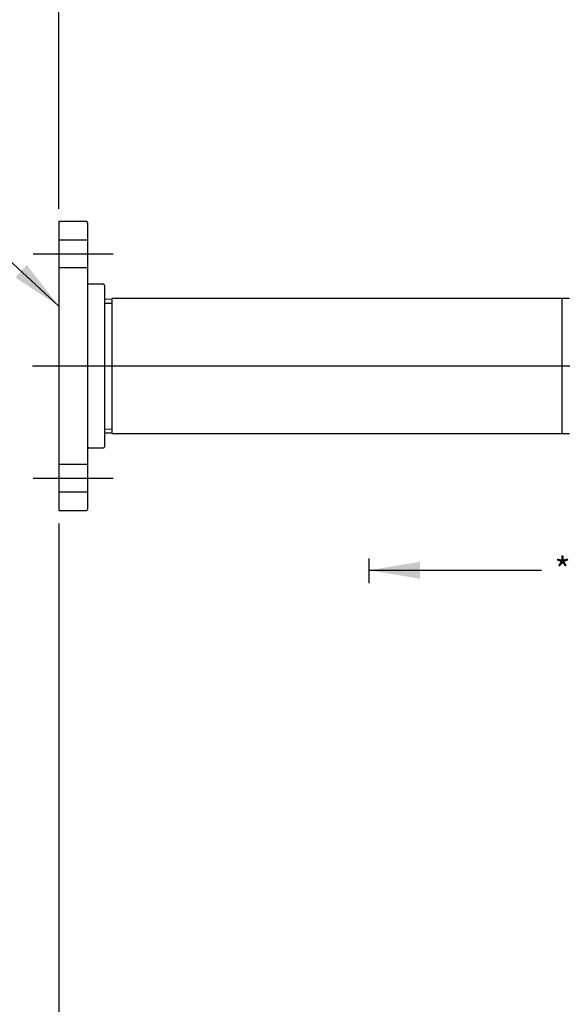
# Model space of a CAD drawing. Units: inches. Extents: x 0 to 17, y 0 to 11.
# Drawn here: x 6.9 to 9.5, y 2.5 to 7.3 of the extents above; entities that cross this region are included whole.
import ezdxf
from ezdxf.enums import TextEntityAlignment as Align
from ezdxf.lldxf.tags import DXFTag

# ---------------------------------------------------------------- set-up
doc = ezdxf.new("R2010")
doc.units = ezdxf.units.IN
doc.header["$MEASUREMENT"] = 0
doc.layers.add('Default', color=7, linetype='Continuous')
doc.layers.add('DV1_Default', color=7, linetype='Continuous')
doc.styles.add('SEACAD_Arial', font='arial.ttf')
tags = doc.linetypes.add('CENTER2', pattern=[1.125, 0.75, -0.125, 0.125, -0.125]).pattern_tags.tags
tags[10:11] = [DXFTag(74, 4), DXFTag(75, 0), DXFTag(340, '0'), DXFTag(46, 0.0), DXFTag(50, 0.0), DXFTag(44, 0.0), DXFTag(45, 0.0)]
tags[8:9] = [DXFTag(74, 4), DXFTag(75, 0), DXFTag(340, '0'), DXFTag(46, 0.0), DXFTag(50, 0.0), DXFTag(44, 0.0), DXFTag(45, 0.0)]
tags[6:7] = [DXFTag(74, 4), DXFTag(75, 0), DXFTag(340, '0'), DXFTag(46, 0.0), DXFTag(50, 0.0), DXFTag(44, 0.0), DXFTag(45, 0.0)]
tags[4:5] = [DXFTag(74, 4), DXFTag(75, 0), DXFTag(340, '0'), DXFTag(46, 0.0), DXFTag(50, 0.0), DXFTag(44, 0.0), DXFTag(45, 0.0)]
doc.dimstyles.new('Outline', dxfattribs={"dimtxt": 0.125, "dimasz": 0.25, "dimexe": 0.0625, "dimexo": 0.0625, "dimgap": 0.0625, "dimtad": 0, "dimtih": 1, "dimtoh": 1, "dimlfac": 5.319149, "dimzin": 4, "dimdsep": 46, "dimtxsty": 'SEACAD_Arial', "dimblk1": '_SE_FILLED', "dimblk2": '_SE_FILLED', "dimsah": 1, "dimcen": 0.0625, "dimadec": 0, "dimazin": 0, "dimtfac": 1, "dimtofl": 0, "dimtmove": 0, "dimatfit": 3, "dimfxl": 0, "dimtolj": 1, "dimtzin": 4, "dimarcsym": 0})

# ---------------------------------------------------------------- blocks, each defined once
blk = doc.blocks.new('SEANNOT_GROUP20')
at = {"layer": 'Default', "color": 7, "linetype": 'CENTER2'}
blk.add_line((10.6886, 5.5929), (6.944, 5.5929), dxfattribs=at)
blk = doc.blocks.new('SEANNOT_GROUP21')
at = {"layer": 'Default', "color": 7, "linetype": 'CENTER2'}
blk.add_line((6.9461, 6.1401), (7.3371, 6.1401), dxfattribs=at)
blk = doc.blocks.new('SEANNOT_GROUP22')
at = {"layer": 'Default', "color": 7, "linetype": 'CENTER2'}
blk.add_line((6.9461, 5.0458), (7.3371, 5.0458), dxfattribs=at)
blk = doc.blocks.new('SEANNOT_GROUP23')
at = {"layer": 'Default', "linetype": 'Continuous'}
blk.add_hatch(color=7, dxfattribs=at).paths.add_polyline_path([(6.8592, 6.025), (7.0711, 5.8859), (6.9157, 6.0862)])
at = {"layer": 'Default', "color": 7, "linetype": 'Continuous'}
blk.add_line((5.9663, 9.925), (6.3769, 9.925), dxfattribs=at)
blk.add_lwpolyline([(5.9663, 9.925), (6.5311, 6.3849), (7.0711, 5.8859)], dxfattribs=at)
at = {"layer": 'Default', "color": 7, "linetype": 'Continuous', "style": 'SEACAD_Arial'}
for s, p in [('METRIC SUCTION FLANGE:', (6.4394, 9.9875)), ('80.0 MM, WITH (8) 18.0 MM DIA HOLES', (6.4394, 9.8)), ('EQUALLY SPACED ON A 160.0 MM DIA', (6.4394, 9.6125)), ('BC PER DIN 2527, (PN16).', (6.4394, 9.425))]:
    blk.add_text(s, height=0.125, dxfattribs=at).set_placement(p, align=Align.TOP_LEFT)
blk = doc.blocks.new('DMBLK9')
at = {"layer": 'Default', "linetype": 'Continuous'}
for points in [[(7.3211, 9.0676), (7.0711, 9.0259), (7.3211, 8.9843)], [(11.428, 9.0676), (11.428, 8.9843), (11.678, 9.0259)]]:
    blk.add_hatch(color=7, dxfattribs=at).paths.add_polyline_path(points)
at = {"layer": 'Default', "color": 7, "linetype": 'Continuous'}
for p, q in [((7.0711, 6.3604), (7.0711, 9.0884)), ((11.678, 8.8009), (11.678, 9.0884)), ((7.0711, 9.0259), (8.6186, 9.0259)), ((10.1305, 9.0259), (11.678, 9.0259))]:
    blk.add_line(p, q, dxfattribs=at)
at = {"layer": 'Default', "color": 7, "linetype": 'Continuous', "style": 'SEACAD_Arial'}
for s, p in [(' 24.31', (8.6811, 9.0884)), ('APPROX', (9.3452, 9.0884)), ('[617,5]', (8.6811, 8.9009))]:
    blk.add_text(s, height=0.125, dxfattribs=at).set_placement(p, align=Align.TOP_LEFT)
blk = doc.blocks.new('_SE_FILLED')
at = {"color": 0}
blk.add_line((0, 0), (-1, 0), dxfattribs=at)
blk.add_solid([(0, 0), (-1, -0.1665), (-1, 0.1665), (0, 0)], dxfattribs=at)
blk = doc.blocks.new('DMBLK10')
at = {"layer": 'Default', "linetype": 'Continuous'}
for points in [[(7.3211, 1.5868), (7.3211, 1.6701), (7.0711, 1.6285)], [(14.6661, 1.5868), (14.9161, 1.6285), (14.6661, 1.6701)]]:
    blk.add_hatch(color=7, dxfattribs=at).paths.add_polyline_path(points)
at = {"layer": 'Default', "color": 7, "linetype": 'Continuous'}
for p, q in [((7.0711, 4.8254), (7.0711, 1.566)), ((14.9161, 4.7541), (14.9161, 1.566)), ((7.0711, 1.6285), (10.2376, 1.6285)), ((11.7496, 1.6285), (14.9161, 1.6285))]:
    blk.add_line(p, q, dxfattribs=at)
at = {"layer": 'Default', "color": 7, "linetype": 'Continuous', "style": 'SEACAD_Arial'}
for s, p in [(' 41.54', (10.3001, 1.691)), ('APPROX', (10.9643, 1.691)), ('[1055,1]', (10.3001, 1.5035))]:
    blk.add_text(s, height=0.125, dxfattribs=at).set_placement(p, align=Align.TOP_LEFT)
blk = doc.blocks.new('DMBLK18')
at = {"layer": 'Default', "linetype": 'Continuous'}
for points in [[(8.8342, 4.5549), (8.8342, 4.6382), (8.5842, 4.5966)], [(10.3, 4.5549), (10.55, 4.5966), (10.3, 4.6382)]]:
    blk.add_hatch(color=7, dxfattribs=at).paths.add_polyline_path(points)
at = {"layer": 'Default', "color": 7, "linetype": 'Continuous'}
for p, q in [((8.5842, 4.6545), (8.5842, 4.5341)), ((10.55, 4.4288), (10.55, 4.6591)), ((8.5842, 4.5966), (9.4269, 4.5966)), ((9.7073, 4.5966), (10.55, 4.5966))]:
    blk.add_line(p, q, dxfattribs=at)
at = {"layer": 'Default', "color": 7, "linetype": 'Continuous', "style": 'SEACAD_Arial'}
blk.add_text('*', height=0.125, dxfattribs=at).set_placement((9.4894, 4.6591), align=Align.TOP_LEFT)
blk = doc.blocks.new('SE1')
at = {"layer": 'DV1_Default', "color": 7, "linetype": 'Continuous'}
for p, q in [((7.0711, 6.2979), (7.0711, 4.8879)), ((7.2064, 6.2979), (7.0711, 6.2979)), ((7.2121, 6.2923), (7.2121, 4.8936)), ((7.2121, 6.2067), (7.0711, 6.2067)), ((7.0711, 6.0734), (7.2121, 6.0734)), ((7.2892, 5.9924), (7.2177, 5.9924)), ((7.2948, 5.9868), (7.2948, 5.1991)), ((7.3324, 5.9194), (7.2948, 5.9182)), ((7.3324, 5.2638), (7.3324, 5.9221)), ((9.5282, 5.9221), (7.3324, 5.9221)), ((9.5282, 5.2638), (9.5282, 5.9221)), ((9.564, 5.9219), (9.5282, 5.9219)), ((7.2954, 5.8994), (7.3324, 5.9006)), ((7.2954, 5.2865), (7.3324, 5.2853)), ((7.2948, 5.2677), (7.3324, 5.2665)), ((7.3324, 5.2638), (9.5282, 5.2638)), ((9.5282, 5.2639), (9.564, 5.2639)), ((7.2177, 5.1934), (7.2892, 5.1934)), ((7.2121, 5.1125), (7.0711, 5.1125)), ((7.0711, 4.9792), (7.2121, 4.9792)), ((7.0711, 4.8879), (7.2064, 4.8879)), ((8.5842, 4.611), (8.5842, 4.5529))]:
    blk.add_line(p, q, dxfattribs=at)
for centre, start, end in [((7.2064, 6.2923), 0, 90), ((7.2177, 5.9981), 180, 270), ((7.2892, 5.9868), 0, 90), ((7.2177, 5.1878), 90, 180), ((7.2892, 5.1991), 270, 0), ((7.2064, 4.8936), 270, 0)]:
    blk.add_arc(centre, 0.00564, start, end, dxfattribs=at)

msp = doc.modelspace()

# ---------------------------------------------------------------- block references
at = {"layer": 'Default'}
for name in ['SEANNOT_GROUP23', 'SE1', 'SEANNOT_GROUP21', 'SEANNOT_GROUP20', 'SEANNOT_GROUP22']:
    msp.add_blockref(name, (0, 0), dxfattribs=at)

# ---------------------------------------------------------------- dimensions: what is measured, and where the dimension line sits
at = {"layer": 'Default', "color": 7, "linetype": 'Continuous'}
for base, p1, p2, text, picture, middle in [((11.678, 9.0259), (7.0711, 6.2979), (11.678, 8.7384), '\\A1; 24.31 {} APPROX\\P[617,5]', 'DMBLK9', (9.3745, 9.0259)), ((14.9161, 1.6285), (7.0711, 4.8879), (14.9161, 4.8166), '\\A1; 41.54 {} APPROX\\P[1055,1]', 'DMBLK10', (10.9936, 1.6285)), ((10.55, 4.5966), (8.5842, 4.611), (10.55, 4.3663), '\\A1;* {}', 'DMBLK18', (9.5671, 4.5966))]:
    dim = msp.add_linear_dim(base=base, p1=p1, p2=p2, text=text, dimstyle='Outline', override={"dimpost": '\\X'}, dxfattribs=at)
    dim.commit()
    dim.dimension.update_dxf_attribs({"geometry": picture, "text_midpoint": middle, "dimtype": 160})

doc.saveas('drawing.dxf')
